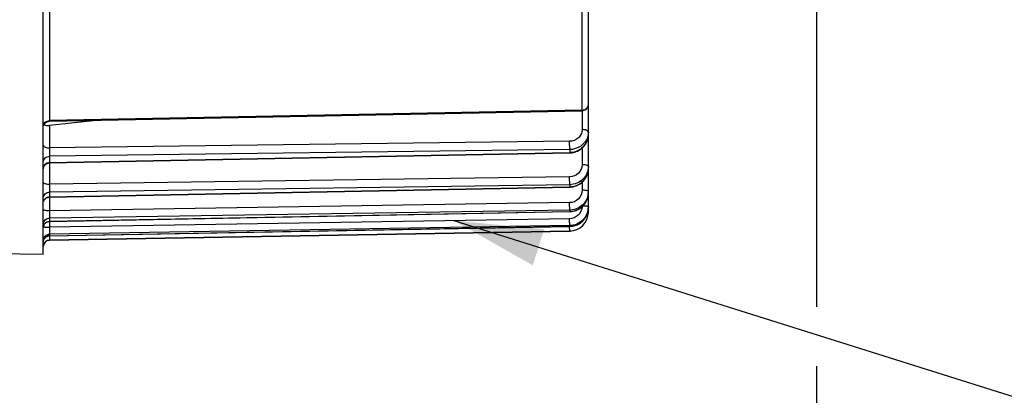
# Model space of a CAD drawing. Units: millimetres. Extents: x 0 to 594, y 0 to 420.
# Drawn here: x 200 to 239, y 215 to 230 of the extents above; entities that cross this region are included whole.
import ezdxf

# ---------------------------------------------------------------- set-up
doc = ezdxf.new("R2010")
doc.units = ezdxf.units.MM
doc.header["$LTSCALE"] = 32.67
doc.layers.get('0').update_dxf_attribs({"linetype": 'CONTINUOUS'})
doc.styles.get("Standard").update_dxf_attribs({"font": 'txt', "width": 0.85})
doc.dimstyles.new('DIMSTYLE_4', dxfattribs={"dimtxt": 3.5, "dimasz": 3.5, "dimexe": 0.18, "dimexo": 0.0625, "dimgap": 0.09, "dimtad": 1, "dimdec": 4, "dimlfac": 4, "dimdsep": 46, "dimtxsty": 'STANDARD', "dimblk": '_FILLED', "dimblk1": '_FILLED', "dimblk2": '_FILLED', "dimcen": 0.09, "dimclrt": 5, "dimadec": 0, "dimazin": 0, "dimtp": 0.0001, "dimtm": 0.0001, "dimtfac": 1, "dimtdec": 4, "dimtofl": 0, "dimtmove": 0, "dimatfit": 3, "dimldrblk": '_FILLED', "dimfxl": 1, "dimtolj": 1, "dimarcsym": 0})
doc.dimstyles.get("Standard").update_dxf_attribs({"dimtxt": 3.5, "dimasz": 3.5, "dimexe": 0.18, "dimexo": 0.0625, "dimgap": 0.09, "dimtad": 1, "dimdec": 4, "dimdsep": 46, "dimtxsty": 'STANDARD', "dimblk": '_FILLED', "dimblk1": '_FILLED', "dimblk2": '_FILLED', "dimcen": 0.09, "dimclrt": 5, "dimadec": 0, "dimazin": 0, "dimtol": 1, "dimtp": 0.0001, "dimtm": 0.0001, "dimtfac": 1, "dimtdec": 4, "dimtofl": 0, "dimtmove": 0, "dimatfit": 3, "dimldrblk": '_FILLED', "dimfxl": 1, "dimtolj": 1, "dimarcsym": 0})

# ---------------------------------------------------------------- blocks, each defined once
blk = doc.blocks.new('_FILLED')
at = {"color": 0, "linetype": 'BYBLOCK'}
blk.add_solid([(0, 0), (-1, 0.214), (-1, -0.214)], dxfattribs=at)
blk = doc.blocks.new('*D9')
at = {"color": 2, "linetype": 'CONTINUOUS'}
for p, q in [((231.299, 257.134), (231.299, 218.892)), ((197.049, 220.263), (197.049, 194.528)), ((231.299, 216.55), (231.299, 194.528)), ((197.049, 196.028), (214.174, 196.028)), ((231.299, 196.028), (214.174, 196.028))]:
    blk.add_line(p, q, dxfattribs=at)
at = {"color": 2, "linetype": 'CONTINUOUS', "xscale": 3.5, "yscale": 3.5, "zscale": 3.5, "rotation": 180}
blk.add_blockref('_FILLED', (197.049, 196.028), dxfattribs=at)
at = {"color": 2, "linetype": 'CONTINUOUS', "xscale": 3.5, "yscale": 3.5, "zscale": 3.5}
blk.add_blockref('_FILLED', (231.299, 196.028), dxfattribs=at)
at = {"color": 5, "linetype": 'CONTINUOUS', "insert": (214.174, 200.403), "char_height": 3.5, "width": 8.925, "attachment_point": 2, "line_spacing_factor": 0.9}
blk.add_mtext('137', dxfattribs=at)

msp = doc.modelspace()

# ---------------------------------------------------------------- linework, layer by layer
at = {"color": 7, "linetype": 'CONTINUOUS'}
for p, q in [((200.798616, 220.951531), (200.798616, 259.955895)), ((222.298616, 222.629531), (222.298616, 232.089272)), ((201.043727, 226.206526), (222.053515, 226.617878)), ((203.009596, 226.244985), (201.046435, 226.04343)), ((201.043767, 224.56318), (221.562201, 224.961622)), ((221.5622, 224.961631), (221.58658, 224.96248)), ((221.58658, 224.96248), (221.646832, 224.967821)), ((201.043825, 223.218739), (221.562143, 223.612403)), ((221.562142, 223.612413), (221.585084, 223.613194)), ((221.585084, 223.613194), (221.645255, 223.618497)), ((222.296983, 223.335871), (222.298606, 223.384683)), ((201.043929, 222.258329), (221.562039, 222.643457)), ((221.562039, 222.643467), (221.58448, 222.644219)), ((222.297381, 222.7691), (222.298616, 222.811934)), ((200.832442, 222.133947), (200.84668, 222.155756)), ((201.044078, 221.691118), (221.56189, 222.064031)), ((201.044253, 221.521275), (221.561706, 221.879408)), ((221.56189, 222.064041), (221.584799, 222.064806)), ((221.584799, 222.064806), (221.645678, 222.070247)), ((200.798616, 220.951531), (197.294253, 221.0127))]:
    msp.add_line(p, q, dxfattribs=at)
at = {"color": 9, "linetype": 'CONTINUOUS'}
for p, q in [((201.044253, 237.533394), (201.044253, 226.234464)), ((222.052979, 226.646314), (222.052979, 231.907752)), ((222.052979, 226.646314), (201.044253, 226.234464)), ((222.050798, 226.617878), (222.050798, 225.877017)), ((222.053515, 226.617878), (222.052979, 226.646314)), ((201.044253, 226.234464), (201.043727, 226.206526)), ((201.046435, 226.04343), (201.046435, 225.154548)), ((221.559524, 225.416459), (201.046435, 225.154548)), ((221.561706, 225.090425), (201.044253, 224.82887)), ((201.044253, 224.581327), (221.561706, 224.980145)), ((221.561706, 225.090425), (221.561706, 224.980145)), ((222.050798, 225.146446), (222.050798, 224.495093)), ((201.044253, 224.82887), (201.044253, 224.581327)), ((201.046435, 224.563182), (201.046435, 223.727667)), ((221.559524, 224.017756), (201.046435, 223.727667)), ((222.050798, 223.801301), (222.050798, 223.487402)), ((221.561706, 223.706459), (201.044253, 223.416624)), ((201.044253, 223.228869), (221.561706, 223.622815)), ((201.044253, 223.416624), (201.044253, 223.228869)), ((221.561706, 223.706459), (221.561706, 223.622815)), ((201.046435, 223.218739), (201.046435, 222.682344)), ((221.559524, 222.997844), (201.046435, 222.682344)), ((221.561706, 222.704255), (201.044253, 222.388905)), ((201.044253, 222.262731), (221.561706, 222.648045)), ((221.561706, 222.704255), (221.561706, 222.648045)), ((222.298616, 222.629531), (222.275344, 222.629531)), ((201.044253, 222.388905), (201.044253, 222.262731)), ((221.559524, 222.366456), (201.046435, 222.028558)), ((201.046435, 222.258329), (201.046435, 222.028558)), ((221.561706, 222.093378), (201.044253, 221.755524)), ((201.044253, 221.692134), (221.561706, 222.065138)), ((221.561706, 221.879659), (201.044253, 221.522526)), ((221.561705, 222.065148), (221.56189, 222.064041)), ((221.561706, 222.093378), (221.561706, 222.065138)), ((221.561706, 221.879659), (221.561706, 221.879408)), ((201.044253, 221.692134), (201.044076, 221.691117)), ((201.044253, 221.755524), (201.044253, 221.692134)), ((201.044253, 221.522526), (201.044253, 221.521275))]:
    msp.add_line(p, q, dxfattribs=at)
at = {"color": 7, "linetype": 'CONTINUOUS'}
for points in [[(200.845904, 226.102885), (200.862288, 226.123251), (200.88071, 226.141796), (200.900967, 226.158316), (200.922838, 226.17263), (200.946085, 226.184583), (200.970452, 226.194043), (200.995674, 226.200906), (201.021475, 226.205099), (201.043727, 226.206529)], [(221.646832, 224.967821), (221.706353, 224.977741), (221.764789, 224.992151), (221.821768, 225.01095), (221.876963, 225.034021), (221.930047, 225.061215), (221.980647, 225.092358), (222.028458, 225.127253), (222.073195, 225.165689), (222.114537, 225.207413), (222.152226, 225.252149), (222.186029, 225.299627), (222.215717, 225.349549), (222.241104, 225.401586), (222.262017, 225.455394), (222.278304, 225.510609), (222.289873, 225.566859), (222.296643, 225.62378), (222.298606, 225.675494)], [(200.862436, 224.48007), (200.880862, 224.498587), (200.901119, 224.515081), (200.922987, 224.52937)], [(200.922987, 224.52937), (200.946227, 224.5413), (200.970584, 224.550739), (200.995794, 224.557585), (201.02158, 224.561763), (201.043767, 224.563182)], [(200.798621, 224.313232), (200.799958, 224.339043), (200.804008, 224.36485), (200.81073, 224.390092), (200.820049, 224.414496), (200.831863, 224.437794), (200.846044, 224.459732), (200.862436, 224.48007)], [(221.645255, 223.618497), (221.704738, 223.628481), (221.763171, 223.643064), (221.820191, 223.66215), (221.875458, 223.685623), (221.928631, 223.713329), (221.979349, 223.745097), (222.027295, 223.780732), (222.072172, 223.820007), (222.11366, 223.862669), (222.151496, 223.908436), (222.18544, 223.957024), (222.215257, 224.008127), (222.240761, 224.061404), (222.261777, 224.116506), (222.278156, 224.17307), (222.289799, 224.230725), (222.296622, 224.289102), (222.298606, 224.342218)], [(221.58448, 222.644219), (221.644857, 222.649552), (221.704566, 222.659681), (221.763233, 222.674526), (221.820501, 222.693993), (221.876012, 222.717967), (221.92941, 222.746286), (221.980341, 222.778782), (222.028477, 222.815253), (222.073505, 222.855462), (222.115107, 222.89915), (222.153012, 222.946028), (222.186972, 222.995797), (222.216749, 223.04814), (222.242153, 223.102705), (222.263007, 223.159133), (222.279162, 223.217054), (222.290518, 223.276093), (222.296983, 223.335871)], [(200.845871, 223.11505), (200.86226, 223.13543), (200.880687, 223.153987), (200.900953, 223.170517), (200.922834, 223.18484)], [(200.922834, 223.18484), (200.946092, 223.196798), (200.970472, 223.206261), (200.995707, 223.213125), (201.021521, 223.217316), (201.043825, 223.218743)], [(221.645678, 222.070247), (221.705883, 222.080614), (221.76503, 222.095826), (221.822756, 222.115791), (221.878684, 222.140386), (221.932446, 222.169443), (221.983683, 222.20279), (222.032057, 222.240218), (222.07724, 222.281473), (222.118911, 222.32629), (222.156791, 222.374368), (222.190625, 222.425391), (222.220171, 222.479027), (222.245236, 222.534911), (222.26564, 222.592668), (222.281237, 222.651921), (222.291925, 222.712282), (222.297371, 222.768968)], [(200.84668, 222.155756), (200.86311, 222.175966), (200.881554, 222.194357), (200.90181, 222.210729), (200.923661, 222.224905), (200.946867, 222.23673), (200.971178, 222.246077), (200.99633, 222.252844), (201.022049, 222.256957), (201.043929, 222.258329)], [(200.79862, 222.009648), (200.800109, 222.035651), (200.804296, 222.061358), (200.811134, 222.08649), (200.820551, 222.110774), (200.832442, 222.133947)], [(200.84607, 221.587701), (200.862481, 221.608053), (200.880929, 221.626579), (200.90121, 221.643078), (200.923104, 221.657369), (200.94637, 221.669294), (200.970754, 221.678725), (200.99599, 221.685558), (201.021802, 221.689717), (201.044078, 221.691118)]]:
    msp.add_lwpolyline(points, dxfattribs=at)
for centre, radius, start, end in [((222.048618, 226.867829), 0.249998, 300.7120623, 0.0004304), ((221.548616, 222.629294), 0.75, 271, 360), ((221.549974, 222.629589), 0.748643, 355.7498023, 359.9956201), ((221.547985, 222.820187), 0.755174, 271.0410298, 279.4586738), ((221.548591, 222.628256), 0.748712, 271.0036632, 275.2487819), ((201.048616, 221.271313), 0.25, 91, 180)]:
    msp.add_arc(centre, radius, start, end, dxfattribs=at)
at = {"color": 9, "linetype": 'CONTINUOUS'}
for centre, radius, start, end in [((222.048544, 226.927776), 0.281497, 270.9028136, 281.2866457), ((221.661537, 225.6754), 0.637079, 359.3877336, 0.0000106), ((221.546799, 225.789098), 0.80909, 271.0556916, 274.9834938), ((221.546603, 225.791792), 0.811791, 274.9807588, 278.8923149), ((201.01884, 224.348408), 0.220333, 154.6288237, 167.213358), ((221.615517, 224.342173), 0.683099, 359.2072495, 359.9999334), ((221.547274, 224.404372), 0.781689, 271.0578423, 275.1236539), ((221.546994, 224.407868), 0.785197, 275.1212397, 279.167144), ((221.575527, 223.439035), 0.72309, 351.3621911, 359.9849872), ((221.577717, 223.384696), 0.7209, 355.6687536, 359.9953012), ((201.03181, 222.98843), 0.233244, 155.3874406, 167.6418509), ((201.036557, 222.985992), 0.238574, 141.3529954, 155.3300381), ((221.573228, 223.385005), 0.725399, 352.8601572, 355.6712223), ((201.042795, 222.016346), 0.244275, 149.9346614, 167.8728583), ((201.04303, 222.01602), 0.244642, 143.9082097, 149.8961555), ((205.943674, 221.815684), 15.618891, 0.4714144, 0.9106589), ((201.048461, 221.441875), 0.250294, 90.963335, 144.2454256), ((213.568981, 221.489969), 12.525419, 179.2766496, 179.6409188), ((222.479788, 221.382198), 21.436876, 179.1743703, 179.289298)]:
    msp.add_arc(centre, radius, start, end, dxfattribs=at)
for points, knots in [([(222.17547, 226.67692), (222.211282, 226.695606), (222.274003, 226.749518), (222.298616, 226.829565), (222.298616, 226.86783)], [0, 0, 0, 0, 0.51353542, 1, 1, 1, 1]), ([(200.798616, 226.012436), (200.798616, 226.069556), (200.857769, 226.191487), (200.9822, 226.233505), (201.044253, 226.234467)], [0, 0, 0, 0, 0.479273441, 1, 1, 1, 1]), ([(222.050798, 225.877017), (222.050799, 225.817404), (222.02436, 225.695464), (221.878534, 225.491896), (221.684149, 225.418053), (221.559524, 225.416459)], [0, 0, 0, 0, 0.24319519, 0.491541609, 1, 1, 1, 1]), ([(221.672088, 224.989758), (221.83814, 225.015743), (222.0831, 225.140739), (222.264165, 225.42417), (222.297719, 225.588059), (222.29858, 225.668592)], [0, 0, 0, 0, 0.508250489, 0.756454735, 1, 1, 1, 1]), ([(222.298616, 225.781753), (222.298616, 225.814665), (222.193267, 225.871756), (222.110001, 225.87682), (222.050798, 225.877017)], [0, 0, 0, 0, 0.357290559, 1, 1, 1, 1]), ([(221.561706, 225.090425), (221.562113, 225.108483), (221.562523, 225.217175), (221.561232, 225.325855), (221.559524, 225.416459)], [0, 0, 0, 0, 0.166203319, 1, 1, 1, 1]), ([(222.266027, 225.579736), (222.220046, 225.440458), (222.02179, 225.183907), (221.714997, 225.092553), (221.561706, 225.090425)], [0, 0, 0, 0, 0.488941624, 1, 1, 1, 1]), ([(200.798616, 225.249819), (200.798616, 225.216907), (200.903966, 225.159815), (200.987232, 225.154752), (201.046435, 225.154555)], [0, 0, 0, 0, 0.357290487, 1, 1, 1, 1]), ([(201.046435, 225.154548), (201.045839, 225.122809), (201.044354, 225.014262), (201.042553, 224.90567), (201.044253, 224.82887)], [0, 0, 0, 0, 0.292410863, 1, 1, 1, 1]), ([(221.561705, 224.980155), (221.561811, 224.975546), (221.564147, 224.971753), (221.560634, 224.961575), (221.5622, 224.961629)], [0, 0, 0, 0, 0.746303993, 1, 1, 1, 1]), ([(200.798616, 224.598513), (200.798616, 224.657407), (200.855579, 224.782254), (200.9819, 224.827871), (201.044253, 224.828874)], [0, 0, 0, 0, 0.485700031, 1, 1, 1, 1]), ([(201.044253, 224.581327), (201.044149, 224.576808), (201.041859, 224.573033), (201.045297, 224.563168), (201.043767, 224.56318)], [0, 0, 0, 0, 0.74708222, 1, 1, 1, 1]), ([(222.050798, 224.495093), (222.050799, 224.373587), (221.941461, 224.11793), (221.68479, 224.019531), (221.559524, 224.017756)], [0, 0, 0, 0, 0.492356358, 1, 1, 1, 1]), ([(222.298616, 224.422838), (222.298616, 224.330382), (222.259893, 224.142283), (222.095286, 223.905627), (221.8507, 223.746735), (221.65796, 223.707903), (221.561706, 223.706459)], [0, 0, 0, 0, 0.245019376, 0.492871526, 0.744885306, 1, 1, 1, 1]), ([(221.672088, 223.6327), (221.838874, 223.659618), (222.161587, 223.827112), (222.296278, 224.168411), (222.298551, 224.332722)], [0, 0, 0, 0, 0.506927521, 1, 1, 1, 1]), ([(222.298616, 224.422838), (222.298616, 224.433949), (222.273253, 224.459493), (222.189946, 224.486573), (222.109683, 224.494944), (222.050798, 224.495093)], [0, 0, 0, 0, 0.124150925, 0.342045008, 1, 1, 1, 1]), ([(200.798616, 223.799929), (200.798616, 223.788818), (200.823979, 223.763274), (200.907286, 223.736194), (200.98755, 223.727822), (201.046435, 223.727674)], [0, 0, 0, 0, 0.124150886, 0.342044933, 1, 1, 1, 1]), ([(201.046435, 223.727667), (201.045851, 223.695464), (201.044559, 223.591799), (201.042182, 223.488071), (201.044253, 223.416624)], [0, 0, 0, 0, 0.310631945, 1, 1, 1, 1]), ([(221.561706, 223.706459), (221.56216, 223.7218), (221.562416, 223.825587), (221.561133, 223.929347), (221.559524, 224.017756)], [0, 0, 0, 0, 0.147896912, 1, 1, 1, 1]), ([(200.798616, 223.177897), (200.798616, 223.238583), (200.853459, 223.366265), (200.981589, 223.415582), (201.044253, 223.416627)], [0, 0, 0, 0, 0.491944939, 1, 1, 1, 1]), ([(222.050798, 223.487402), (222.050799, 223.363317), (221.944342, 223.103738), (221.685275, 222.999781), (221.559524, 222.997844)], [0, 0, 0, 0, 0.496637422, 1, 1, 1, 1]), ([(221.561705, 223.622825), (221.561784, 223.620233), (221.563036, 223.61787), (221.561271, 223.61254), (221.562142, 223.612416)], [0, 0, 0, 0, 0.746659548, 1, 1, 1, 1]), ([(222.251381, 223.467251), (222.238385, 223.470749), (222.172276, 223.483893), (222.104636, 223.487311), (222.050798, 223.487402)], [0, 0, 0, 0, 0.199990388, 1, 1, 1, 1]), ([(222.298616, 223.438845), (222.298616, 223.44525), (222.280542, 223.459504), (222.263493, 223.46399), (222.251381, 223.467251)], [0, 0, 0, 0, 0.338016549, 1, 1, 1, 1]), ([(201.044253, 223.228869), (201.044176, 223.226346), (201.042949, 223.224134), (201.044679, 223.218798), (201.043825, 223.218738)], [0, 0, 0, 0, 0.746925338, 1, 1, 1, 1]), ([(221.561706, 222.704255), (221.563257, 222.739674), (221.561199, 222.837608), (221.560633, 222.935438), (221.559524, 222.997844)], [0, 0, 0, 0, 0.362255157, 1, 1, 1, 1]), ([(222.290415, 223.330436), (222.264973, 223.1629), (222.084019, 222.834622), (221.733267, 222.706994), (221.561706, 222.704255)], [0, 0, 0, 0, 0.4968816, 1, 1, 1, 1]), ([(221.561706, 222.648045), (221.736381, 222.651233), (222.093576, 222.784581), (222.271552, 223.123596), (222.293002, 223.294844)], [0, 0, 0, 0, 0.50305079, 1, 1, 1, 1]), ([(200.798616, 222.730908), (200.798616, 222.722114), (200.82888, 222.705121), (200.877635, 222.694685), (200.95658, 222.684251), (201.014739, 222.682405), (201.046435, 222.682352)], [0, 0, 0, 0, 0.102107873, 0.318393473, 0.632011136, 1, 1, 1, 1]), ([(201.046435, 222.682344), (201.045332, 222.620067), (201.044737, 222.522284), (201.042741, 222.424405), (201.044253, 222.388905)], [0, 0, 0, 0, 0.636762106, 1, 1, 1, 1]), ([(222.04992, 222.834159), (222.042706, 222.713245), (221.931343, 222.467731), (221.681021, 222.36846), (221.559524, 222.366456)], [0, 0, 0, 0, 0.499209223, 1, 1, 1, 1]), ([(221.561705, 222.648055), (221.561757, 222.646912), (221.562271, 222.645932), (221.561653, 222.64349), (221.562038, 222.643481)], [0, 0, 0, 0, 0.747902914, 1, 1, 1, 1]), ([(222.251381, 222.853439), (222.24014, 222.854959), (222.183527, 222.860849), (222.126581, 222.862774), (222.08103, 222.863357)], [0, 0, 0, 0, 0.199355513, 1, 1, 1, 1]), ([(222.298616, 222.839169), (222.298616, 222.843914), (222.275945, 222.849097), (222.2632, 222.851841), (222.251381, 222.853439)], [0, 0, 0, 0, 0.284633161, 1, 1, 1, 1]), ([(200.798616, 222.144087), (200.798616, 222.206084), (200.851966, 222.335773), (200.981356, 222.387832), (201.044253, 222.388907)], [0, 0, 0, 0, 0.496358398, 1, 1, 1, 1]), ([(200.845341, 222.160134), (200.86784, 222.190992), (200.928426, 222.242935), (201.005813, 222.26207), (201.044253, 222.262729)], [0, 0, 0, 0, 0.498327499, 1, 1, 1, 1]), ([(201.044253, 222.262731), (201.044203, 222.261634), (201.043712, 222.260656), (201.0443, 222.258367), (201.043929, 222.258335)], [0, 0, 0, 0, 0.746766936, 1, 1, 1, 1]), ([(221.561706, 222.093378), (221.564276, 222.123395), (221.559962, 222.214648), (221.56059, 222.30556), (221.559524, 222.366456)], [0, 0, 0, 0, 0.330949808, 1, 1, 1, 1]), ([(200.801968, 222.048987), (200.803945, 222.047819), (200.818122, 222.042382), (200.833194, 222.040401), (200.84585, 222.03869)], [0, 0, 0, 0, 0.152417567, 1, 1, 1, 1]), ([(200.84585, 222.03869), (200.851277, 222.037956), (200.876705, 222.03492), (200.902261, 222.033052), (200.922359, 222.031904)], [0, 0, 0, 0, 0.213839278, 1, 1, 1, 1]), ([(200.922359, 222.031904), (200.932045, 222.031351), (200.973375, 222.029356), (201.01476, 222.028592), (201.046435, 222.028565)], [0, 0, 0, 0, 0.234486177, 1, 1, 1, 1]), ([(201.046435, 222.028558), (201.045374, 221.967778), (201.045894, 221.87687), (201.041792, 221.785651), (201.044253, 221.755524)], [0, 0, 0, 0, 0.667890193, 1, 1, 1, 1]), ([(221.561706, 221.879659), (221.563044, 221.880216), (221.560607, 221.887929), (221.563168, 221.898352), (221.561767, 221.919519), (221.562107, 221.935061), (221.562036, 221.944191)], [0, 0, 0, 0, 0.067372326, 0.261277407, 0.575656839, 1, 1, 1, 1]), ([(200.798616, 221.506951), (200.798616, 221.569758), (200.851066, 221.700662), (200.981211, 221.754431), (201.044253, 221.755525)], [0, 0, 0, 0, 0.49902435, 1, 1, 1, 1]), ([(201.043809, 221.568467), (201.043751, 221.557167), (201.042446, 221.54219), (201.044684, 221.528052), (201.043457, 221.523228), (201.044253, 221.522526)], [0, 0, 0, 0, 0.737652816, 0.930671904, 1, 1, 1, 1])]:
    msp.add_open_spline(points, degree=3, knots=knots, dxfattribs=at)
at = {"color": 7, "linetype": 'CONTINUOUS'}
for points in [[(222.176298, 226.652894), (222.139707, 226.631159), (222.096066, 226.618712), (222.053515, 226.617878)], [(200.827485, 226.072946), (200.833312, 226.069177), (200.839507, 226.065957), (200.845851, 226.063145)]]:
    msp.add_open_spline(points, degree=3, dxfattribs=at)
at = {"color": 9, "linetype": 'CONTINUOUS'}
for points in [[(222.103638, 226.651723), (222.128521, 226.656691), (222.152974, 226.665182), (222.17547, 226.67692)], [(222.298616, 225.781753), (222.298616, 225.713543), (222.28741, 225.644507), (222.266027, 225.579736)], [(200.819758, 224.442817), (200.830243, 224.46493), (200.844573, 224.485535), (200.861481, 224.503228)], [(200.861481, 224.503228), (200.878782, 224.521333), (200.899162, 224.536866), (200.921105, 224.548933)], [(200.921105, 224.548933), (200.958298, 224.569385), (201.001813, 224.580636), (201.044253, 224.581324)], [(200.850228, 223.134987), (200.869612, 223.159223), (200.894131, 223.18001), (200.921105, 223.195356)], [(200.921105, 223.195356), (200.958082, 223.216393), (201.001717, 223.228154), (201.044253, 223.228866)], [(200.798616, 221.443184), (200.798616, 221.493946), (200.815703, 221.546914), (200.845341, 221.588125)], [(200.798616, 221.272571), (200.798616, 221.323519), (200.815673, 221.376679), (200.845341, 221.418098)], [(200.845341, 221.418098), (200.865298, 221.445959), (200.891625, 221.470124), (200.921105, 221.487603)], [(200.921105, 221.487603), (200.957807, 221.509363), (201.001592, 221.521781), (201.044253, 221.522526)]]:
    msp.add_open_spline(points, degree=3, dxfattribs=at)
at = {"color": 7, "linetype": 'CONTINUOUS'}
for points, knots in [([(200.845851, 226.063145), (200.858538, 226.057521), (200.923609, 226.037807), (200.993003, 226.037944), (201.046435, 226.04343)], [0, 0, 0, 0, 0.205324537, 1, 1, 1, 1]), ([(222.298616, 222.839169), (222.298617, 222.650674), (222.141448, 222.2578), (221.750818, 222.096552), (221.561706, 222.093378)], [0, 0, 0, 0, 0.499146522, 1, 1, 1, 1]), ([(221.672088, 222.07528), (221.835028, 222.102419), (222.151471, 222.272163), (222.28785, 222.604669), (222.297375, 222.7691)], [0, 0, 0, 0, 0.500724373, 1, 1, 1, 1])]:
    msp.add_open_spline(points, degree=3, knots=knots, dxfattribs=at)

# ---------------------------------------------------------------- dimensions: what is measured, and where the dimension line sits
at = {"color": 2, "linetype": 'CONTINUOUS'}
dim = msp.add_linear_dim(base=(231.298616, 196.027828), p1=(197.048616, 220.262664), p2=(231.298616, 257.134295), dimstyle='DIMSTYLE_4', dxfattribs=at)
dim.commit()
dim.dimension.update_dxf_attribs({"geometry": '*D9', "text_midpoint": (209.711116, 198.652828), "dimtype": 160})

# ---------------------------------------------------------------- leaders
at = {"color": 2, "linetype": 'CONTINUOUS', "annotation_type": 0, "has_hookline": 1, "hookline_direction": 0, "text_width": 28.537037}
msp.add_leader([(216.993505, 222.29118), (242.168118, 214.372674), (248.920672, 214.372674)], dimstyle='STANDARD', override={"dimtad": 1}, dxfattribs=at)

doc.saveas('drawing.dxf')
